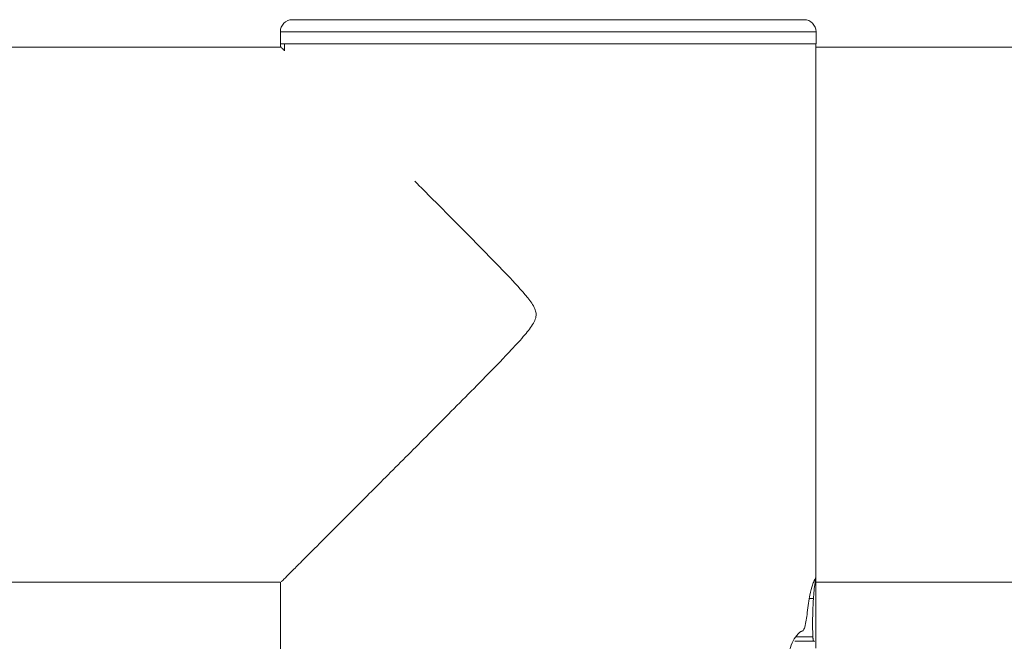
# Model space of a CAD drawing. Units: millimetres. Extents: x 0 to 42, y 0 to 29.8.
# Drawn here: x 30.6 to 30.8, y 11.3 to 11.4 of the extents above; entities that cross this region are included whole.
import ezdxf

# ---------------------------------------------------------------- set-up
doc = ezdxf.new("R2010")
doc.units = ezdxf.units.MM

msp = doc.modelspace()

# ---------------------------------------------------------------- linework, layer by layer
at = {"color": 7, "linetype": 'Continuous', "lineweight": 0}
for p, q in [((30.74148, 11.41887), (30.68948, 11.41887)), ((30.77448, 11.41887), (30.74148, 11.41887)), ((30.68748, 11.41687), (30.68748, 11.41487)), ((30.77648, 11.41487), (30.77648, 11.41687)), ((30.68767, 11.41432), (30.62203, 11.41432)), ((30.68753, 11.41487), (30.68748, 11.41487)), ((30.68753, 11.41487), (30.68753, 11.41432)), ((30.68753, 11.41487), (30.68817, 11.41487)), ((30.68817, 11.41487), (30.77643, 11.41487)), ((30.68817, 11.41369), (30.68817, 11.41487)), ((30.77643, 11.3261), (30.77643, 11.41487)), ((30.77648, 11.41487), (30.77643, 11.41487)), ((30.84198, 11.41432), (30.77643, 11.41432)), ((30.61412, 11.32542), (30.68753, 11.32542)), ((30.68753, 11.32542), (30.68753, 7.59132)), ((30.77643, 11.32617), (30.77642, 11.3261)), ((30.77643, 11.31446), (30.77643, 11.32603)), ((30.77643, 11.32542), (30.85007, 11.32542)), ((30.77615, 11.31561), (30.77623, 11.31556))]:
    msp.add_line(p, q, dxfattribs=at)
at = {"color": 8, "linetype": 'Continuous', "lineweight": 0}
for p, q in [((30.74193, 11.41687), (30.68748, 11.41687)), ((30.77648, 11.41687), (30.74193, 11.41687))]:
    msp.add_line(p, q, dxfattribs=at)
at = {"color": 7, "linetype": 'Continuous', "lineweight": 0}
for centre, start, end in [((30.68948, 11.41687), 90, 180), ((30.77448, 11.41687), 0, 90)]:
    msp.add_arc(centre, 0.002, start, end, dxfattribs=at)
for points, knots in [([(30.68817, 11.41373), (30.68796, 11.41395), (30.68759, 11.41431), (30.68765, 11.41426), (30.68767, 11.41424)], [0, 0, 0, 0, 0.588387, 1, 1, 1, 1]), ([(30.68767, 11.32551), (30.68765, 11.32549), (30.68758, 11.32542), (30.68821, 11.32605), (30.68944, 11.32729), (30.69144, 11.32928), (30.69434, 11.33219), (30.69777, 11.33562), (30.70111, 11.33897), (30.70418, 11.34205), (30.70743, 11.34531), (30.71088, 11.34877), (30.71448, 11.35239), (30.71823, 11.35618), (30.72206, 11.36005), (30.7254, 11.3635), (30.72794, 11.36627), (30.72936, 11.36801), (30.72994, 11.36927), (30.73001, 11.3701), (30.72965, 11.3713), (30.72801, 11.37346), (30.72521, 11.37644), (30.72136, 11.3804), (30.71721, 11.3846), (30.71322, 11.38862), (30.71081, 11.39104), (30.70981, 11.39204)], [0, 0, 0, 0, 0.02108, 0.070592, 0.116717, 0.163933, 0.228178, 0.29427, 0.338561, 0.382864, 0.428397, 0.473935, 0.521751, 0.569566, 0.618293, 0.667015, 0.696072, 0.717167, 0.725516, 0.732014, 0.738496, 0.757715, 0.801952, 0.846461, 0.903272, 0.960077, 1, 1, 1, 1]), ([(30.77463, 11.31796), (30.77471, 11.31833), (30.77488, 11.31907), (30.77503, 11.32049), (30.77523, 11.32193), (30.77552, 11.32361), (30.77581, 11.32473), (30.77598, 11.32517), (30.77603, 11.32528)], [0, 0, 0, 0, 0.139298, 0.280848, 0.452888, 0.624239, 0.901358, 1, 1, 1, 1]), ([(30.77603, 11.32528), (30.77614, 11.32555), (30.77634, 11.32604), (30.77639, 11.3261), (30.77641, 11.32613)], [0, 0, 0, 0, 0.5515045, 1, 1, 1, 1]), ([(30.77639, 11.3258), (30.77634, 11.32548), (30.77625, 11.32494), (30.77612, 11.32363), (30.77607, 11.3229), (30.77606, 11.32271)], [0, 0, 0, 0, 0.506894, 0.869405, 1, 1, 1, 1]), ([(30.77606, 11.32271), (30.77591, 11.32271), (30.77568, 11.32271), (30.77545, 11.32271), (30.77537, 11.32271)], [0, 0, 0, 0, 0.6536107, 1, 1, 1, 1]), ([(30.77606, 11.32271), (30.77602, 11.322), (30.77593, 11.32037), (30.77588, 11.31813), (30.77594, 11.31675), (30.77595, 11.31635)], [0, 0, 0, 0, 0.347631, 0.810721, 1, 1, 1, 1]), ([(30.77372, 11.31705), (30.77372, 11.31705), (30.77375, 11.31708), (30.77384, 11.31714), (30.77394, 11.3172), (30.77404, 11.31724), (30.7741, 11.31725), (30.77415, 11.31727), (30.77423, 11.31729), (30.77433, 11.31737), (30.77448, 11.31761), (30.77457, 11.31783), (30.77463, 11.31796)], [0, 0, 0, 0, 0.018814, 0.094345, 0.245432, 0.320861, 0.396309, 0.434109, 0.471723, 0.623651, 0.77531, 1, 1, 1, 1]), ([(30.77176, 11.31269), (30.7719, 11.31334), (30.77216, 11.31465), (30.7729, 11.31618), (30.77343, 11.31674), (30.77372, 11.31705)], [0, 0, 0, 0, 0.31404, 0.626904, 1, 1, 1, 1]), ([(30.77617, 11.31561), (30.77563, 11.31561), (30.77457, 11.31561), (30.7735, 11.31561), (30.77297, 11.31561)], [0, 0, 0, 0, 0.5000084, 1, 1, 1, 1]), ([(30.77595, 11.31635), (30.7758, 11.31635), (30.77487, 11.31635), (30.77394, 11.31635), (30.77315, 11.31635)], [0, 0, 0, 0, 0.159051, 1, 1, 1, 1]), ([(30.77595, 11.31635), (30.77596, 11.31629), (30.77597, 11.31621), (30.77597, 11.31613), (30.77598, 11.31607), (30.77599, 11.31593), (30.77602, 11.31575), (30.77604, 11.31561), (30.77605, 11.3156), (30.77606, 11.31559)], [0, 0, 0, 0, 0.175505, 0.26314, 0.285233, 0.373027, 0.724853, 0.862135, 1, 1, 1, 1])]:
    msp.add_open_spline(points, degree=3, knots=knots, dxfattribs=at)

doc.saveas('drawing.dxf')
